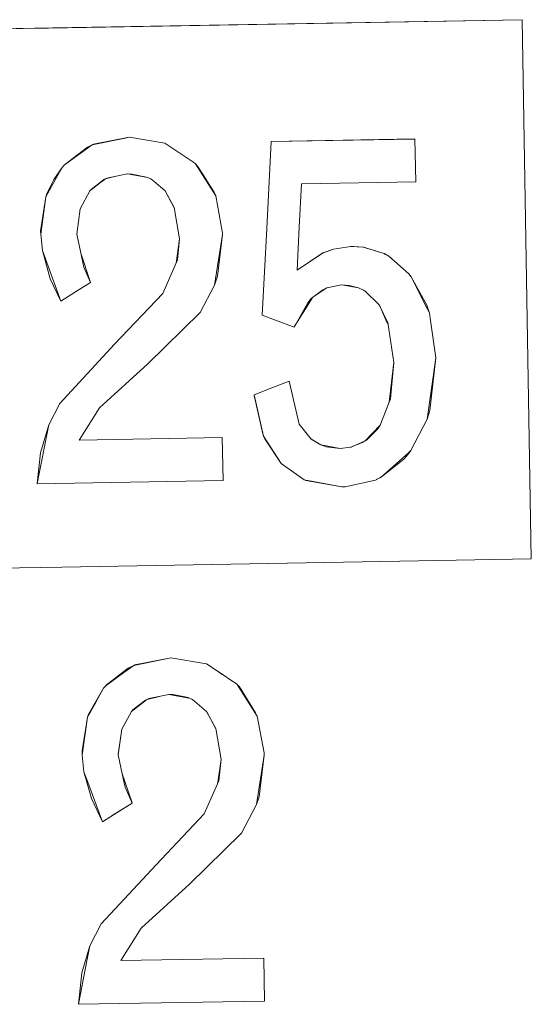
# Model space of a CAD drawing. Units: millimetres. Extents: x 512 to 7881, y 833 to 3746.
# Drawn here: x 4761 to 4763, y 2057 to 2062 of the extents above; entities that cross this region are included whole.
import ezdxf

# ---------------------------------------------------------------- set-up
doc = ezdxf.new("R2010")
doc.units = ezdxf.units.MM
doc.layers.add('1', color=7, linetype='Continuous', true_color=0xffffff)

msp = doc.modelspace()

# ---------------------------------------------------------------- linework, layer by layer
at = {"layer": '1', "color": 18, "linetype": 'Continuous', "lineweight": 13}
for p, q in [((4760.748047, 2061.505859), (4762.756348, 2061.54126)), ((4762.756348, 2061.541016), (4760.765137, 2061.506104)), ((4762.756348, 2061.54126), (4762.79541, 2059.255371)), ((4762.756348, 2061.54126), (4762.756348, 2061.541016)), ((4762.79541, 2059.255371), (4762.756348, 2061.541016)), ((4760.765137, 2061.506104), (4757.930664, 2061.457031)), ((4757.930664, 2061.457031), (4760.748047, 2061.505859)), ((4761.080566, 2061.041016), (4760.933594, 2061.010498)), ((4761.080566, 2061.041016), (4760.933594, 2061.010498)), ((4760.938965, 2061.013184), (4761.091797, 2061.043457)), ((4760.938965, 2061.013184), (4761.09082, 2061.043457)), ((4760.938965, 2061.013184), (4761.080566, 2061.041016)), ((4761.091797, 2061.043457), (4761.09082, 2061.043457)), ((4761.242188, 2061.017822), (4761.091797, 2061.043457)), ((4761.091797, 2061.043457), (4761.242188, 2061.017822)), ((4761.242188, 2061.017822), (4761.091797, 2061.043457)), ((4761.692383, 2061.024902), (4762.302246, 2061.035645)), ((4762.302246, 2061.0354), (4761.692383, 2061.024902)), ((4762.302246, 2061.0354), (4761.692383, 2061.024902)), ((4762.302246, 2061.035645), (4762.302246, 2061.0354)), ((4762.303223, 2060.97583), (4762.302246, 2061.035645)), ((4762.303223, 2060.97583), (4762.302246, 2061.0354)), ((4762.303223, 2060.97583), (4762.302246, 2061.0354)), ((4760.933594, 2061.010498), (4760.816895, 2060.926025)), ((4760.933594, 2061.010498), (4760.816895, 2060.926025)), ((4760.816895, 2060.92627), (4760.914062, 2061.000977)), ((4760.914062, 2061.000977), (4760.933594, 2061.010498)), ((4760.938965, 2061.013184), (4760.933594, 2061.010498)), ((4761.368652, 2060.932861), (4761.242188, 2061.017822)), ((4761.242188, 2061.017822), (4761.368652, 2060.932861)), ((4761.368652, 2060.932861), (4761.242188, 2061.017822)), ((4761.692383, 2061.024902), (4761.673828, 2060.656494)), ((4761.692383, 2061.024902), (4761.673828, 2060.656494)), ((4761.692383, 2061.024902), (4761.673828, 2060.656494)), ((4762.305664, 2060.854248), (4762.303223, 2060.97583)), ((4762.305664, 2060.854248), (4762.303223, 2060.97583)), ((4762.305664, 2060.854248), (4762.303223, 2060.97583)), ((4760.802734, 2060.907227), (4760.769043, 2060.847168)), ((4760.802734, 2060.907227), (4760.769043, 2060.847168)), ((4760.770996, 2060.864014), (4760.807129, 2060.915283)), ((4760.807129, 2060.915283), (4760.802734, 2060.907471)), ((4760.807129, 2060.915283), (4760.802734, 2060.907471)), ((4760.816895, 2060.926025), (4760.807129, 2060.915283)), ((4760.815918, 2060.925537), (4760.816895, 2060.92627)), ((4760.816895, 2060.92627), (4760.816895, 2060.926025)), ((4761.372559, 2060.929688), (4761.368652, 2060.932861)), ((4761.372559, 2060.929688), (4761.368652, 2060.932861)), ((4761.372559, 2060.929688), (4761.368652, 2060.932861)), ((4761.372559, 2060.929688), (4761.45752, 2060.794922)), ((4761.372559, 2060.929688), (4761.380859, 2060.920898)), ((4761.372559, 2060.929688), (4761.45752, 2060.794922)), ((4761.380859, 2060.920898), (4761.419434, 2060.858887)), ((4760.969727, 2060.850586), (4760.988281, 2060.865723)), ((4760.983887, 2060.863525), (4760.996582, 2060.869873)), ((4760.990234, 2060.866699), (4761.035156, 2060.877441)), ((4760.996582, 2060.869873), (4761.08252, 2060.887207)), ((4761.08252, 2060.887207), (4761.102051, 2060.886719)), ((4761.083496, 2060.887207), (4761.168457, 2060.872314)), ((4761.102051, 2060.886719), (4761.164551, 2060.874268)), ((4761.102051, 2060.886719), (4761.164551, 2060.874268)), ((4761.164551, 2060.874268), (4761.182617, 2060.865967)), ((4761.174805, 2060.869629), (4761.186035, 2060.863525)), ((4761.182617, 2060.865967), (4761.196289, 2060.854736)), ((4760.769043, 2060.847168), (4760.737305, 2060.790283)), ((4760.769043, 2060.847168), (4760.737305, 2060.790283)), ((4760.742188, 2060.803711), (4760.762695, 2060.847168)), ((4760.762695, 2060.847168), (4760.770996, 2060.864014)), ((4760.924316, 2060.81543), (4760.969727, 2060.850586)), ((4760.931152, 2060.822754), (4760.967773, 2060.850586)), ((4760.931152, 2060.822754), (4760.967773, 2060.850586)), ((4760.967773, 2060.850586), (4760.983887, 2060.863525)), ((4760.967773, 2060.850586), (4760.983887, 2060.863525)), ((4761.196289, 2060.854736), (4761.242676, 2060.815918)), ((4761.419434, 2060.858398), (4761.450684, 2060.809814)), ((4761.812012, 2060.662109), (4761.820801, 2060.845459)), ((4761.820801, 2060.845459), (4762.305664, 2060.854248)), ((4760.715332, 2060.644287), (4760.737305, 2060.790283)), ((4760.737305, 2060.790283), (4760.71582, 2060.631348)), ((4760.737305, 2060.790283), (4760.71582, 2060.631348)), ((4760.742188, 2060.803711), (4760.737305, 2060.790283)), ((4760.882812, 2060.739502), (4760.924316, 2060.81543)), ((4760.924316, 2060.81543), (4760.931152, 2060.822754)), ((4761.242676, 2060.815918), (4761.28125, 2060.745605)), ((4761.244141, 2060.813477), (4761.282227, 2060.740234)), ((4761.450684, 2060.809814), (4761.45752, 2060.794922)), ((4761.486328, 2060.635986), (4761.45752, 2060.794922)), ((4760.868164, 2060.632568), (4760.882812, 2060.739502)), ((4760.868164, 2060.63208), (4760.882812, 2060.739502)), ((4760.868164, 2060.632568), (4760.882812, 2060.739502)), ((4761.28125, 2060.745605), (4761.303711, 2060.611572)), ((4761.673828, 2060.656494), (4761.653809, 2060.288574)), ((4761.673828, 2060.656494), (4761.653809, 2060.288574)), ((4761.673828, 2060.656494), (4761.653809, 2060.288574)), ((4761.803223, 2060.47876), (4761.812012, 2060.662109)), ((4760.715332, 2060.644287), (4760.71582, 2060.631348)), ((4760.71582, 2060.631348), (4760.722656, 2060.562744)), ((4760.868164, 2060.631836), (4760.868164, 2060.632568)), ((4760.868164, 2060.631836), (4760.868164, 2060.63208)), ((4760.897949, 2060.492676), (4760.868164, 2060.631836)), ((4761.452637, 2060.41626), (4761.486328, 2060.630371)), ((4761.452637, 2060.41626), (4761.486328, 2060.630371)), ((4761.464844, 2060.45459), (4761.486328, 2060.630371)), ((4761.486328, 2060.630371), (4761.486328, 2060.635986)), ((4761.303711, 2060.611816), (4761.289551, 2060.508545)), ((4761.303711, 2060.611572), (4761.29541, 2060.523193)), ((4761.303711, 2060.611572), (4761.29541, 2060.523193)), ((4762.030273, 2060.579834), (4761.956543, 2060.568848)), ((4762.029297, 2060.57959), (4762.030273, 2060.580078)), ((4762.030273, 2060.580078), (4762.042969, 2060.580078)), ((4762.030273, 2060.580078), (4762.030273, 2060.579834)), ((4762.083008, 2060.57666), (4762.030273, 2060.579834)), ((4762.083008, 2060.57666), (4762.030273, 2060.579834)), ((4762.042969, 2060.580078), (4762.083984, 2060.57666)), ((4762.171387, 2060.550049), (4762.083008, 2060.57666)), ((4762.171387, 2060.550049), (4762.083008, 2060.57666)), ((4762.083984, 2060.57666), (4762.171387, 2060.550049)), ((4760.722656, 2060.562744), (4760.800293, 2060.3479)), ((4760.755859, 2060.442383), (4760.722656, 2060.562744)), ((4760.722656, 2060.562744), (4760.800293, 2060.3479)), ((4760.885742, 2060.552002), (4760.926758, 2060.42749)), ((4761.911621, 2060.55249), (4761.803223, 2060.47876)), ((4761.911621, 2060.55249), (4761.803223, 2060.47876)), ((4761.803223, 2060.479248), (4761.910645, 2060.552002)), ((4761.910645, 2060.552002), (4761.956543, 2060.568848)), ((4761.910645, 2060.552002), (4761.911621, 2060.55249)), ((4761.910645, 2060.552002), (4761.911621, 2060.55249)), ((4761.956543, 2060.568848), (4761.911621, 2060.55249)), ((4761.956543, 2060.568848), (4761.911621, 2060.55249)), ((4762.174805, 2060.547852), (4762.171387, 2060.550049)), ((4762.173828, 2060.54834), (4762.174805, 2060.54834)), ((4762.174805, 2060.54834), (4762.191406, 2060.539307)), ((4762.191406, 2060.539307), (4762.174805, 2060.547852)), ((4762.276367, 2060.464355), (4762.191406, 2060.539307)), ((4760.926758, 2060.42749), (4760.897949, 2060.492676)), ((4761.29541, 2060.523193), (4761.23291, 2060.380859)), ((4761.23291, 2060.380859), (4761.29541, 2060.523193)), ((4761.29541, 2060.523193), (4761.23291, 2060.380859)), ((4761.464844, 2060.45459), (4761.452637, 2060.41626)), ((4762.286621, 2060.451416), (4762.276367, 2060.464355)), ((4762.286621, 2060.45166), (4762.286621, 2060.451416)), ((4762.286621, 2060.451416), (4762.355469, 2060.314209)), ((4762.286621, 2060.451416), (4762.352539, 2060.331543)), ((4762.286621, 2060.451416), (4762.355469, 2060.314209)), ((4760.755859, 2060.442383), (4760.800293, 2060.3479)), ((4760.863281, 2060.387451), (4760.926758, 2060.42749)), ((4761.391113, 2060.299316), (4761.452637, 2060.41626)), ((4761.929199, 2060.404785), (4761.990723, 2060.417236)), ((4761.990723, 2060.417236), (4762.023438, 2060.415039)), ((4761.991699, 2060.417236), (4762.063477, 2060.404785)), ((4762.023438, 2060.415039), (4762.063477, 2060.404785)), ((4762.023438, 2060.415039), (4762.063477, 2060.404785)), ((4760.800293, 2060.3479), (4760.863281, 2060.387451)), ((4761.23291, 2060.380859), (4761.02832, 2060.165039)), ((4761.23291, 2060.380859), (4761.02832, 2060.165039)), ((4761.23291, 2060.380859), (4761.02832, 2060.165039)), ((4761.862793, 2060.358643), (4761.911621, 2060.396729)), ((4761.882324, 2060.373779), (4761.929199, 2060.404785)), ((4761.911621, 2060.396729), (4761.929199, 2060.404785)), ((4761.911621, 2060.396729), (4761.929199, 2060.404785)), ((4762.063477, 2060.404785), (4762.089844, 2060.391602)), ((4762.083984, 2060.39502), (4762.096191, 2060.385742)), ((4762.089844, 2060.391602), (4762.150879, 2060.332031)), ((4761.789551, 2060.238281), (4761.848145, 2060.34082)), ((4761.790527, 2060.239502), (4761.866699, 2060.361328)), ((4761.848145, 2060.34082), (4761.862793, 2060.358643)), ((4761.848145, 2060.34082), (4761.862793, 2060.358643)), ((4762.150879, 2060.332031), (4762.18457, 2060.262451)), ((4762.151367, 2060.331055), (4762.181641, 2060.262451)), ((4762.352539, 2060.331543), (4762.36377, 2060.296631)), ((4761.169922, 2060.083008), (4761.391113, 2060.299316)), ((4761.653809, 2060.288574), (4761.722168, 2060.263428)), ((4762.355469, 2060.314209), (4762.36377, 2060.296631)), ((4762.355469, 2060.314209), (4762.36377, 2060.296631)), ((4762.368164, 2060.265869), (4762.36377, 2060.296631)), ((4761.722168, 2060.263428), (4761.789551, 2060.238281)), ((4762.181641, 2060.262451), (4762.189453, 2060.246094)), ((4762.18457, 2060.262451), (4762.1875, 2060.257812)), ((4762.1875, 2060.257812), (4762.212891, 2060.088623)), ((4762.391113, 2060.108154), (4762.368164, 2060.265869)), ((4761.02832, 2060.165039), (4760.796387, 2059.914551)), ((4761.02832, 2060.165039), (4760.796387, 2059.914551)), ((4761.02832, 2060.165039), (4760.796387, 2059.914551)), ((4760.965332, 2059.896484), (4761.169922, 2060.083008)), ((4762.212891, 2060.088867), (4762.193359, 2059.919189)), ((4762.212891, 2060.088623), (4762.19873, 2059.933838)), ((4762.212891, 2060.088623), (4762.19873, 2059.933838)), ((4762.354492, 2059.848145), (4762.391113, 2060.108154)), ((4762.354492, 2059.848145), (4762.391113, 2060.108154)), ((4762.365723, 2059.884766), (4762.391113, 2060.108154)), ((4762.391113, 2060.109131), (4762.391113, 2060.108643)), ((4762.391113, 2060.108643), (4762.391113, 2060.108154)), ((4761.769043, 2060.008789), (4761.695312, 2059.97998)), ((4761.695312, 2059.97998), (4761.769043, 2060.008789)), ((4761.769043, 2060.008789), (4761.695312, 2059.97998)), ((4761.769043, 2060.008789), (4761.769043, 2060.008545)), ((4761.812012, 2059.82666), (4761.769043, 2060.008789)), ((4761.620605, 2059.951416), (4761.695312, 2059.97998)), ((4761.620605, 2059.951416), (4761.695312, 2059.97998)), ((4761.620605, 2059.951416), (4761.695312, 2059.97998)), ((4761.620605, 2059.951416), (4761.660645, 2059.775635)), ((4761.620605, 2059.94873), (4761.656738, 2059.784912)), ((4760.796387, 2059.914551), (4760.750488, 2059.824219)), ((4760.796387, 2059.914551), (4760.750488, 2059.824219)), ((4760.796387, 2059.914551), (4760.750488, 2059.824219)), ((4762.193359, 2059.919189), (4762.154297, 2059.82251)), ((4762.154297, 2059.82251), (4762.193359, 2059.919189)), ((4762.193359, 2059.919189), (4762.154297, 2059.82251)), ((4762.19873, 2059.933838), (4762.193359, 2059.919189)), ((4762.193359, 2059.919189), (4762.19873, 2059.933838)), ((4762.19873, 2059.933838), (4762.193359, 2059.919189)), ((4760.879395, 2059.759033), (4760.965332, 2059.896484)), ((4762.365723, 2059.884766), (4762.354492, 2059.848145)), ((4760.750488, 2059.824219), (4760.700195, 2059.575684)), ((4760.750488, 2059.824219), (4760.700195, 2059.575684)), ((4760.714355, 2059.704834), (4760.750488, 2059.824219)), ((4761.812012, 2059.827393), (4761.812012, 2059.826904)), ((4761.812012, 2059.826904), (4761.861816, 2059.762695)), ((4761.812012, 2059.826904), (4761.812012, 2059.82666)), ((4761.861816, 2059.762695), (4761.812012, 2059.82666)), ((4761.861816, 2059.762695), (4761.812012, 2059.82666)), ((4762.154297, 2059.82251), (4762.091309, 2059.756592)), ((4762.154297, 2059.82251), (4762.143066, 2059.805664)), ((4762.154297, 2059.82251), (4762.143066, 2059.805664)), ((4762.285156, 2059.7146), (4762.354492, 2059.848145)), ((4761.656738, 2059.784912), (4761.660645, 2059.775635)), ((4762.143066, 2059.805664), (4762.097168, 2059.759033)), ((4762.143066, 2059.805664), (4762.097168, 2059.759033)), ((4761.485352, 2059.769531), (4760.879395, 2059.759033)), ((4760.879395, 2059.759033), (4761.485352, 2059.769531)), ((4761.485352, 2059.769531), (4760.879395, 2059.759033)), ((4761.48877, 2059.587891), (4761.485352, 2059.769531)), ((4761.48877, 2059.5896), (4761.485352, 2059.769531)), ((4761.48877, 2059.587891), (4761.485352, 2059.769531)), ((4761.660645, 2059.775635), (4761.734375, 2059.660156)), ((4761.665527, 2059.764404), (4761.660645, 2059.775635)), ((4761.660645, 2059.775635), (4761.734375, 2059.660156)), ((4761.665527, 2059.764404), (4761.734375, 2059.660156)), ((4761.860352, 2059.764404), (4761.90332, 2059.73877)), ((4761.902832, 2059.739014), (4761.861816, 2059.762695)), ((4761.902832, 2059.739014), (4761.861816, 2059.762695)), ((4761.909668, 2059.735596), (4761.902832, 2059.739014)), ((4761.909668, 2059.735596), (4761.902832, 2059.739014)), ((4761.90332, 2059.73877), (4761.985352, 2059.723633)), ((4761.90332, 2059.73877), (4761.909668, 2059.735596)), ((4762.080078, 2059.748291), (4762.029297, 2059.72876)), ((4762.031738, 2059.729492), (4762.091309, 2059.756592)), ((4762.088379, 2059.753906), (4762.080078, 2059.748291)), ((4762.088379, 2059.753906), (4762.080078, 2059.748291)), ((4762.097168, 2059.759033), (4762.088379, 2059.753906)), ((4762.097168, 2059.759033), (4762.088379, 2059.753906)), ((4762.091309, 2059.756592), (4762.097168, 2059.759033)), ((4760.714355, 2059.704834), (4760.700195, 2059.575684)), ((4761.925781, 2059.72998), (4761.909668, 2059.735596)), ((4761.925781, 2059.72998), (4761.909668, 2059.735596)), ((4761.985352, 2059.723389), (4761.925781, 2059.72998)), ((4761.985352, 2059.723389), (4761.925781, 2059.72998)), ((4762.029297, 2059.72876), (4761.985352, 2059.723389)), ((4761.985352, 2059.723633), (4762.029297, 2059.72876)), ((4762.029297, 2059.72876), (4761.985352, 2059.723389)), ((4761.985352, 2059.723633), (4761.985352, 2059.723389)), ((4762.028809, 2059.728516), (4762.029785, 2059.72876)), ((4762.160645, 2059.602783), (4762.274902, 2059.705322)), ((4762.160645, 2059.602783), (4762.274902, 2059.705322)), ((4762.274414, 2059.700684), (4762.254883, 2059.677734)), ((4762.274414, 2059.700684), (4762.27832, 2059.705322)), ((4762.277832, 2059.705322), (4762.274414, 2059.700684)), ((4762.274902, 2059.705322), (4762.285156, 2059.7146)), ((4762.274902, 2059.705322), (4762.285156, 2059.7146)), ((4762.27832, 2059.705322), (4762.285156, 2059.7146)), ((4761.734375, 2059.660156), (4761.832031, 2059.590576)), ((4762.254883, 2059.677734), (4762.160645, 2059.602783)), ((4760.700195, 2059.574219), (4761.48877, 2059.587891)), ((4760.700195, 2059.575684), (4760.700195, 2059.574219)), ((4760.700195, 2059.575684), (4760.700195, 2059.574219)), ((4760.700195, 2059.575684), (4760.700195, 2059.574219)), ((4761.48877, 2059.588135), (4761.48877, 2059.5896)), ((4761.48877, 2059.588135), (4761.48877, 2059.587891)), ((4761.832031, 2059.590576), (4761.991699, 2059.560791)), ((4761.839844, 2059.587402), (4761.833008, 2059.590088)), ((4761.839844, 2059.587402), (4761.991699, 2059.560791)), ((4762.005859, 2059.561279), (4762.134277, 2059.5896)), ((4762.134277, 2059.5896), (4762.160645, 2059.602783)), ((4762.15332, 2059.598877), (4762.138184, 2059.591553)), ((4762.15332, 2059.598877), (4762.160645, 2059.602783)), ((4761.991699, 2059.560791), (4762.005859, 2059.561279)), ((4762.793457, 2059.359375), (4762.793945, 2059.359375)), ((4762.79541, 2059.255371), (4760.804688, 2059.220459)), ((4757.970703, 2059.171387), (4760.804688, 2059.220459)), ((4761.26709, 2058.836182), (4761.109863, 2058.803711)), ((4761.26709, 2058.836182), (4761.109863, 2058.803711)), ((4761.115234, 2058.806396), (4761.26709, 2058.83667)), ((4761.26709, 2058.83667), (4761.418457, 2058.811035)), ((4761.26709, 2058.83667), (4761.26709, 2058.836182)), ((4761.418457, 2058.811035), (4761.26709, 2058.836182)), ((4761.418457, 2058.811035), (4761.26709, 2058.836182)), ((4761.062012, 2058.773193), (4761.085938, 2058.792236)), ((4761.109863, 2058.803711), (4761.067871, 2058.773438)), ((4761.109863, 2058.803711), (4761.067871, 2058.773438)), ((4761.085938, 2058.792236), (4761.109863, 2058.803711)), ((4761.115234, 2058.806396), (4761.109863, 2058.803711)), ((4761.463867, 2058.780273), (4761.418457, 2058.811035)), ((4761.418457, 2058.811035), (4761.463867, 2058.780273)), ((4761.418457, 2058.811035), (4761.463867, 2058.780273)), ((4761.418457, 2058.811035), (4761.463867, 2058.780273)), ((4761.463867, 2058.780273), (4761.418457, 2058.811035)), ((4761.546875, 2058.723877), (4761.463867, 2058.780273)), ((4761.463867, 2058.780273), (4761.485352, 2058.765381)), ((4761.463867, 2058.780273), (4761.47168, 2058.774658)), ((4761.463867, 2058.780273), (4761.546875, 2058.723877)), ((4761.546875, 2058.723877), (4761.463867, 2058.780273)), ((4761.067871, 2058.773438), (4760.992676, 2058.719238)), ((4761.067871, 2058.773438), (4760.992676, 2058.719238)), ((4760.992676, 2058.719482), (4761.062012, 2058.773193)), ((4760.918457, 2058.597412), (4760.981934, 2058.707031)), ((4760.981934, 2058.707031), (4760.949219, 2058.648193)), ((4760.981934, 2058.707031), (4760.949219, 2058.648193)), ((4760.992676, 2058.719238), (4760.981934, 2058.707031)), ((4760.992188, 2058.71875), (4760.992676, 2058.719482)), ((4760.992676, 2058.719482), (4760.992676, 2058.719238)), ((4761.547852, 2058.7229), (4761.546875, 2058.723877)), ((4761.547852, 2058.723389), (4761.547852, 2058.7229)), ((4761.547852, 2058.7229), (4761.632812, 2058.588135)), ((4761.547852, 2058.7229), (4761.558105, 2058.712646)), ((4761.547852, 2058.7229), (4761.632812, 2058.588135)), ((4761.558105, 2058.712646), (4761.626465, 2058.603027)), ((4761.101074, 2058.608643), (4761.163574, 2058.658447)), ((4761.106445, 2058.615234), (4761.160156, 2058.656738)), ((4761.106445, 2058.615234), (4761.160156, 2058.656738)), ((4761.160156, 2058.656738), (4761.173828, 2058.663086)), ((4761.16748, 2058.659912), (4761.21875, 2058.672119)), ((4761.173828, 2058.663086), (4761.258789, 2058.68042)), ((4761.258789, 2058.68042), (4761.277344, 2058.679932)), ((4761.259766, 2058.68042), (4761.344238, 2058.665527)), ((4761.277344, 2058.679932), (4761.34082, 2058.66748)), ((4761.277344, 2058.679932), (4761.34082, 2058.66748)), ((4761.34082, 2058.66748), (4761.359375, 2058.65918)), ((4761.352051, 2058.662354), (4761.361328, 2058.656738)), ((4761.359375, 2058.65918), (4761.418457, 2058.609131)), ((4760.949219, 2058.646973), (4760.914062, 2058.583984)), ((4760.949219, 2058.646973), (4760.914062, 2058.583984)), ((4761.101074, 2058.608154), (4761.106445, 2058.615234)), ((4760.914062, 2058.583984), (4760.891602, 2058.424072)), ((4760.891602, 2058.441406), (4760.914062, 2058.583984)), ((4760.914062, 2058.583984), (4760.891602, 2058.424072)), ((4760.918457, 2058.597412), (4760.914062, 2058.583984)), ((4761.058594, 2058.530273), (4761.101074, 2058.608154)), ((4761.059082, 2058.533203), (4761.101074, 2058.608154)), ((4761.059082, 2058.533203), (4761.101074, 2058.608154)), ((4761.418457, 2058.609131), (4761.458496, 2058.536865)), ((4761.42041, 2058.606445), (4761.458984, 2058.532715)), ((4761.626465, 2058.603027), (4761.632812, 2058.588135)), ((4761.662598, 2058.432861), (4761.632812, 2058.588135)), ((4761.043945, 2058.428223), (4761.059082, 2058.533203)), ((4761.043945, 2058.425049), (4761.059082, 2058.533203)), ((4761.043945, 2058.428223), (4761.059082, 2058.533203)), ((4761.458496, 2058.536865), (4761.47998, 2058.404541)), ((4761.043945, 2058.425049), (4761.047852, 2058.455322)), ((4760.891602, 2058.441406), (4760.891602, 2058.424072)), ((4760.891602, 2058.424072), (4760.898926, 2058.353271)), ((4761.043945, 2058.425049), (4761.043945, 2058.428223)), ((4761.061035, 2058.343994), (4761.043945, 2058.425049)), ((4761.47998, 2058.404785), (4761.467773, 2058.319092)), ((4761.47998, 2058.404541), (4761.471191, 2058.314453)), ((4761.47998, 2058.404541), (4761.471191, 2058.314453)), ((4761.630859, 2058.214844), (4761.663574, 2058.423584)), ((4761.630859, 2058.214844), (4761.663574, 2058.423584)), ((4761.641113, 2058.247314), (4761.663574, 2058.423584)), ((4761.663574, 2058.423584), (4761.662598, 2058.432861)), ((4761.663574, 2058.423584), (4761.662598, 2058.432861)), ((4761.663574, 2058.423584), (4761.662598, 2058.432861)), ((4760.898926, 2058.353271), (4760.915527, 2058.309326)), ((4760.911133, 2058.309326), (4760.898926, 2058.353271)), ((4760.898926, 2058.353271), (4760.915527, 2058.309326)), ((4761.061035, 2058.343994), (4761.072266, 2058.312256)), ((4761.067871, 2058.312012), (4761.061035, 2058.34375)), ((4761.467773, 2058.319092), (4761.46582, 2058.301514)), ((4760.931152, 2058.239014), (4760.911133, 2058.309326)), ((4760.915527, 2058.309326), (4760.977051, 2058.141113)), ((4760.915527, 2058.309326), (4760.977051, 2058.141113)), ((4761.073242, 2058.28833), (4761.067871, 2058.312012)), ((4761.072266, 2058.312256), (4761.103027, 2058.220703)), ((4761.103027, 2058.220459), (4761.073242, 2058.28833)), ((4761.103027, 2058.220459), (4761.073242, 2058.28833)), ((4761.46582, 2058.301514), (4761.40918, 2058.174072)), ((4761.40918, 2058.174072), (4761.46582, 2058.301514)), ((4761.46582, 2058.301514), (4761.40918, 2058.174072)), ((4761.471191, 2058.314453), (4761.46582, 2058.301514)), ((4761.46582, 2058.301514), (4761.471191, 2058.314453)), ((4761.471191, 2058.314453), (4761.46582, 2058.301514)), ((4760.931152, 2058.239014), (4760.977051, 2058.141113)), ((4761.641113, 2058.247314), (4761.630859, 2058.214844)), ((4761.019043, 2058.16748), (4761.103027, 2058.220459)), ((4761.039551, 2058.180664), (4761.103027, 2058.220459)), ((4761.039551, 2058.180664), (4761.103027, 2058.220459)), ((4761.103027, 2058.220703), (4761.103027, 2058.220459)), ((4761.567383, 2058.092529), (4761.630859, 2058.214844)), ((4760.977051, 2058.141113), (4761.039551, 2058.180664)), ((4761.40918, 2058.174072), (4761.20459, 2057.958252)), ((4761.40918, 2058.174072), (4761.20459, 2057.958252)), ((4761.40918, 2058.174072), (4761.20459, 2057.958252)), ((4761.409668, 2058.175049), (4761.40918, 2058.174072)), ((4761.346191, 2057.876221), (4761.567383, 2058.092529)), ((4761.20459, 2057.958252), (4760.972656, 2057.707764)), ((4761.20459, 2057.958252), (4760.972656, 2057.707764)), ((4761.20459, 2057.958252), (4760.972656, 2057.707764)), ((4761.141113, 2057.689697), (4761.346191, 2057.876221)), ((4760.972656, 2057.707764), (4760.924316, 2057.614502)), ((4760.972656, 2057.707764), (4760.972168, 2057.70752)), ((4761.055664, 2057.552246), (4761.141113, 2057.689697)), ((4760.890625, 2057.500732), (4760.924316, 2057.614502)), ((4760.924316, 2057.614502), (4760.913086, 2057.55835)), ((4760.924316, 2057.614502), (4760.913086, 2057.55835)), ((4760.913086, 2057.55835), (4760.875488, 2057.367188)), ((4760.913086, 2057.55835), (4760.875488, 2057.367188)), ((4761.661621, 2057.562744), (4761.055664, 2057.552246)), ((4761.661621, 2057.562744), (4761.055664, 2057.552246)), ((4761.661621, 2057.562744), (4761.055664, 2057.552246)), ((4761.664551, 2057.381104), (4761.661621, 2057.562744)), ((4761.661621, 2057.562744), (4761.664551, 2057.381348)), ((4761.664551, 2057.381104), (4761.661621, 2057.562744)), ((4760.890625, 2057.500732), (4760.875488, 2057.367432)), ((4760.875488, 2057.367188), (4761.664551, 2057.381104)), ((4760.875488, 2057.367432), (4760.875488, 2057.367188)), ((4761.664551, 2057.381348), (4761.664551, 2057.381104))]:
    msp.add_line(p, q, dxfattribs=at)

doc.saveas('drawing.dxf')
